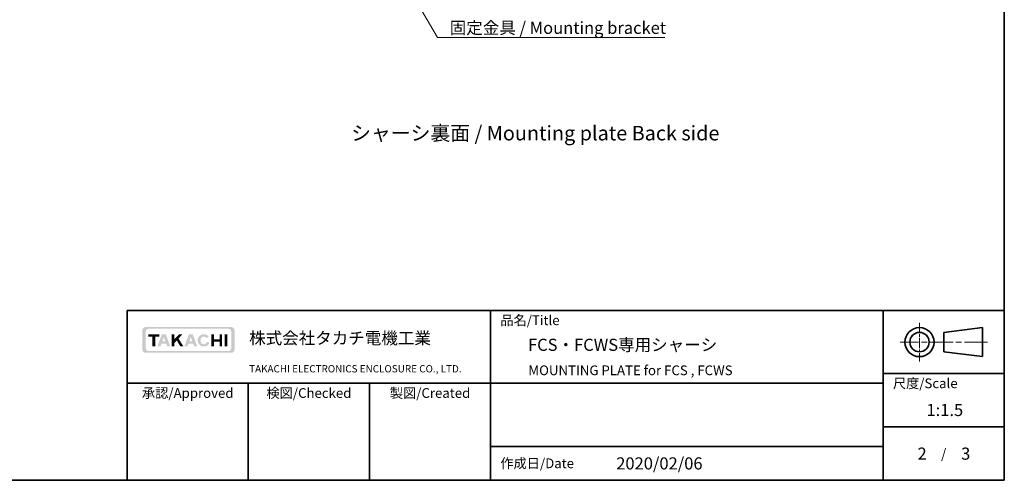
# Model space of a CAD drawing. Units: millimetres. Extents: x 0 to 1388, y 0 to 422.
# Drawn here: x 683 to 987, y 0 to 142 of the extents above; entities that cross this region are included whole.
import ezdxf
from ezdxf.enums import TextEntityAlignment as Align

# ---------------------------------------------------------------- set-up
doc = ezdxf.new("R2010")
doc.units = ezdxf.units.MM
doc.linetypes.add('CHAIN', pattern=[0.35429999999999995, 0.2362, -0.0295, 0.0591, -0.0295])
for name, color, linetype, lineweight in [('Border (ISO)', 7, 'Continuous', 35), ('Hatch (ISO)', 1, 'Continuous', 18), ('Symbol (ISO)', 7, 'Continuous', 18), ('Title (ISO)', 7, 'Continuous', 35)]:
    doc.layers.add(name, color=color, linetype=linetype, lineweight=lineweight)
doc.styles.add('Note Text (TK)', font='txt')
doc.styles.add('文字スタイル67', font='arial.ttf')
doc.dimstyles.new('Default - Method 1b (TK)$7', dxfattribs={"dimtxt": 2.5, "dimasz": 2.5, "dimexe": 1, "dimexo": 1.499999999999999, "dimgap": 1, "dimtad": 1, "dimtoh": 1, "dimrnd": 1e-08, "dimdsep": 46, "dimtxsty": 'Note Text (TK)', "dimcen": 0.09, "dimdle": 5, "dimclrd": 100, "dimclre": 100, "dimclrt": 7, "dimadec": 1, "dimazin": 1, "dimtfac": 1, "dimtmove": 0, "dimatfit": 3, "dimfxl": 1, "dimtolj": 1, "dimlwd": -1, "dimlwe": -1, "dimarcsym": 0})

# ---------------------------------------------------------------- blocks, each defined once
blk = doc.blocks.new('図面枠 tk図枠')
at = {"layer": 'Border (ISO)'}
for p in [(405.4999999999999, 289), (14.50000000000001, 8.000000000000007)]:
    blk.add_line(p, (405.4999999999999, 8.000000000000007), dxfattribs=at)
blk = doc.blocks.new('表題欄 tk表題欄')
at = {"layer": 'Hatch (ISO)'}
h = blk.add_hatch(color=256, dxfattribs=at)
edge = h.paths.add_edge_path(flags=0)
edge.add_arc((95.57537688673352, 236.2990653650367), 0.5958259999999996, 269.9999999999897, 360)
edge.add_line((96.17120288673351, 236.2990653650368), (96.17120288673348, 239.7107813650365))
edge.add_arc((95.5753768867335, 239.7107813650366), 0.5958259999999996, 0, 90.0000000000068)
edge.add_line((95.57537688673342, 240.3066073650366), (79.13710888673356, 240.3066073650366))
edge.add_arc((79.13710888673353, 239.7107813650366), 0.5958259999999996, 89.99999999999744, 180)
edge.add_line((78.54128288673353, 239.7107813650365), (78.54128288673331, 236.2990653650368))
edge.add_arc((79.13710888673332, 236.2990653650365), 0.5958259999999996, 180, 270.0000000000231)
edge.add_line((79.13710888673356, 235.7032393650365), (95.57537688673342, 235.7032393650367))
edge = h.paths.add_edge_path()
edge.add_line((77.83935088673357, 239.9556413650366), (77.83935088673357, 236.0542053650368))
edge.add_arc((78.54128288673346, 236.0542053650367), 0.7019319999998935, 180, 270.0000000000087)
edge.add_line((78.54128288673357, 235.3522733650368), (96.17120288673352, 235.3522733650368))
edge.add_arc((96.17120288673351, 236.0542053650367), 0.7019319999998921, 270, 360)
edge.add_line((96.8731348867334, 236.0542053650368), (96.87313488673352, 239.9556413650366))
edge.add_arc((96.1712028867336, 239.9556413650367), 0.7019319999998921, 0, 90.00000000000873)
edge.add_line((96.17120288673348, 240.6575733650367), (78.54128288673357, 240.6575733650366))
edge.add_arc((78.54128288673357, 239.9556413650366), 0.7019319999999984, 90, 180)
for points in [[(79.07181288673355, 239.1476033650369), (79.07181288673355, 238.6578833650367), (79.92066088673353, 238.6578833650367), (79.92066088673353, 236.6581933650368), (80.50832488673353, 236.6581933650368), (80.50832488673353, 238.6578833650367), (81.35717288673355, 238.6578833650367), (81.35717288673355, 239.1476033650369)], [(85.68407849525303, 236.6581933650368), (84.9434673993943, 237.8918698287545), (84.41792288673358, 237.3246628822781), (84.41792288673358, 236.6581933650368), (83.89555488673355, 236.6581933650368), (83.89555488673355, 239.1476033650369), (84.41792288673358, 239.1476033650369), (84.41792288673358, 238.0993979968839), (85.38913556809511, 239.1476033650369), (86.10696490847272, 239.1476033650369), (85.31925422435492, 238.2974470774499), (86.30334488673353, 236.6581933650368)], [(92.09142939614459, 239.1476033650369), (92.09142939614459, 236.6581933650368), (92.60971639614465, 236.6581933650368), (92.60971639614465, 237.6580383650368), (93.76872039614462, 237.6580383650368), (93.76872039614462, 236.6581933650368), (94.28700739614459, 236.6581933650368), (94.28700739614459, 239.1476033650369), (93.76872039614462, 239.1476033650369), (93.76872039614462, 238.1477583650367), (92.60971639614465, 238.1477583650367), (92.60971639614465, 239.1476033650369)], [(94.84202339614467, 239.1476033650369), (94.84202339614467, 236.6581933650368), (95.36439139614473, 236.6581933650368), (95.36439139614473, 239.1476033650369)]]:
    blk.add_hatch(color=256, dxfattribs=at).paths.add_polyline_path(points)
h = blk.add_hatch(color=256, dxfattribs=at)
h.paths.add_polyline_path([(82.59020695886475, 237.7110913650368), (81.95242681460243, 237.7110913650368), (82.27131688673356, 238.5794973650367)], flags=0)
h.paths.add_polyline_path([(82.77903014574996, 237.1968853650368), (81.76360362771717, 237.1968853650368), (81.56578886050404, 236.6581933650368), (80.94907288673355, 236.6581933650368), (81.86321688673357, 239.1476033650369), (82.67941688673353, 239.1476033650369), (83.59356088673351, 236.6581933650368), (82.97684491296302, 236.6581933650368)])
h = blk.add_hatch(color=256, dxfattribs=at)
h.paths.add_polyline_path([(87.52707281460246, 237.7110913650368), (88.16485295886469, 237.7110913650368), (87.84596288673359, 238.5794973650367)], flags=0)
h.paths.add_polyline_path([(87.14043486050403, 236.6581933650368), (87.3382496277172, 237.1968853650368), (88.35367614574989, 237.1968853650368), (88.551490912963, 236.6581933650368), (89.16820688673343, 236.6581933650368), (88.25406288673352, 239.1476033650369), (87.43786288673356, 239.1476033650369), (86.52371888673358, 236.6581933650368)])
h = blk.add_hatch(color=256, dxfattribs=at)
edge = h.paths.add_edge_path()
edge.add_arc((90.52309888673334, 237.9028983650369), 1.273272000000011, 38.55054079078439, 336.5820184016556)
edge.add_line((91.69149139614446, 237.3968543650369), (91.17255542714857, 237.6216113977801))
edge.add_ellipse((90.52309888673352, 237.9028983650369), major_axis=(0, -0.7998759999999119), ratio=0.8673469387756529, start_angle=128.5505407907963, end_angle=426.582018401653, ccw=False)
edge.add_line((91.09381514418376, 238.3576891122095), (91.51887237036831, 238.6964075050431))
at = {"layer": 'Title (ISO)'}
for p, q in [((74.70882392282105, 244.052739026017), (255.7088239228211, 244.052739026017)), ((74.70882392282105, 209.052739026017), (74.70882392282105, 244.052739026017)), ((149.7088239228211, 244.052739026017), (149.7088239228211, 209.052739026017)), ((230.7088239228211, 244.052739026017), (230.7088239228211, 209.052739026017)), ((255.7088239228211, 244.052739026017), (255.7088239228211, 209.052739026017)), ((243.2088239228211, 239.552739026017), (251.2088239228211, 240.5527390260171)), ((251.2088239228211, 234.552739026017), (251.2088239228211, 240.5527390260171)), ((243.2088239228211, 239.552739026017), (243.2088239228211, 235.552739026017)), ((243.2088239228211, 235.552739026017), (251.2088239228211, 234.552739026017)), ((230.7088239228211, 231.052739026017), (255.7088239228211, 231.052739026017)), ((74.70882392282105, 229.052739026017), (230.7088239228211, 229.052739026017)), ((99.70882392282108, 229.052739026017), (99.70882392282108, 209.052739026017)), ((124.708823922821, 229.052739026017), (124.708823922821, 209.052739026017)), ((230.7088239228211, 220.052739026017), (255.7088239228211, 220.052739026017)), ((149.7088239228211, 216.052739026017), (230.7088239228211, 216.052739026017)), ((255.7088239228211, 209.052739026017), (74.70882392282105, 209.052739026017))]:
    blk.add_line(p, q, dxfattribs=at)
at = {"layer": 'Title (ISO)', "color": 4, "linetype": 'CHAIN', "lineweight": 18, "ltscale": 8.889559745788574}
blk.add_line((238.2088239228211, 241.552739026017), (238.2088239228211, 233.552739026017), dxfattribs=at)
at = {"layer": 'Title (ISO)', "color": 4, "linetype": 'CHAIN', "lineweight": 18, "ltscale": 20.00163269042969}
blk.add_line((252.2088239228211, 237.552739026017), (234.2088239228211, 237.552739026017), dxfattribs=at)
at = {"layer": 'Title (ISO)'}
for radius in [3, 2]:
    blk.add_circle((238.2088239228211, 237.552739026017), radius, dxfattribs=at)
at = {"layer": 'Title (ISO)', "color": 1, "char_height": 2.000000029802322, "line_spacing_factor": 1.5, "style": 'Note Text (TK)'}
for s, insert, attachment_point in [('\\fＭＳ Ｐゴシック|b0|i0;\\H2.0000;品名/Title', (151.708823922821, 242.052739026017), 4), ('\\fＭＳ Ｐゴシック|b0|i0;\\H2.0000;尺度/Scale', (232.7088239228211, 229.052739026017), 4), ('\\fＭＳ Ｐゴシック|b0|i0;\\H2.0000;承認/Approved', (87.20882392282108, 227.052739026017), 5), ('\\fＭＳ Ｐゴシック|b0|i0;\\H2.0000;検図/Checked', (112.208823922821, 227.052739026017), 5), ('\\fＭＳ Ｐゴシック|b0|i0;\\H2.0000;製図/Created', (137.2088239228211, 227.052739026017), 5), ('\\fＭＳ Ｐゴシック|b0|i0;\\H2.0000;作成日/Date', (151.708823922821, 212.552739026017), 4)]:
    blk.add_mtext(s, dxfattribs=dict(at, insert=insert, attachment_point=attachment_point))
at = {"layer": 'Title (ISO)', "color": 7, "line_spacing_factor": 1.5, "style": 'Note Text (TK)'}
for s, insert, char_height, attachment_point in [('株式会社タカチ電機工業', (99.87313488673345, 238.052739026017), 2.5, 4), ('\\fArial|b0|i0;\\H1.4986;TAKACHI ELECTRONICS ENCLOSURE CO., LTD.', (99.87313488673342, 232.052739026017), 1.49859994649887, 4), ('\\fＭＳ Ｐゴシック|b0|i0;\\H2.0000;/', (243.2088239228211, 214.552739026017), 2.000000029802322, 5)]:
    blk.add_mtext(s, dxfattribs=dict(at, insert=insert, char_height=char_height, attachment_point=attachment_point))
at = {"layer": 'Title (ISO)', "color": 7}
for tag, p, height, style in [('<品名>_001', (157.4247330137302, 235.7459208441988), 2.5, 'Note Text (TK)'), ('<Title>_001', (157.5014569347379, 230.7328208691881), 2.000000029802322, '文字スタイル67'), ('<ページ_No.>_001', (237.9488807410029, 213.302739026017), 2.5, 'Note Text (TK)'), ('<総ページ数>_001', (246.7997330137301, 213.302739026017), 2.5, 'Note Text (TK)'), ('作成日_001', (175.6250171046392, 211.2814322078352), 2.5, 'Note Text (TK)')]:
    blk.add_attdef(tag, p, '', height=height, dxfattribs=dict(at, style=style))
at = {"layer": 'Title (ISO)', "color": 7, "style": 'Note Text (TK)'}
blk.add_attdef('<尺度>', text='', height=2.5, dxfattribs=at).set_placement((243.2088239228211, 223.5527390260171), align=Align.MIDDLE_CENTER)

msp = doc.modelspace()

# ---------------------------------------------------------------- block references
at = {"xscale": 1.5, "yscale": 1.5, "zscale": 1.5}
msp.add_blockref('図面枠 tk図枠', (379.25, -12.00000000000001), dxfattribs=at)
ref = msp.add_blockref('表題欄 tk表題欄', (603.9367641157683, -313.5791085390255), dxfattribs=dict(xscale=1.5, yscale=1.5, zscale=1.5))
ref.add_attrib('<品名>_001', 'FCS・FCWS専用シャーシ', (840.0738636363636, 40.03977272727274), dxfattribs={"layer": 'Title (ISO)', "color": 7, "height": 3.75, "style": 'Note Text (TK)'})
ref.add_attrib('<尺度>_001', '1:1.5', (963.4019886363637, 19.87500000000004), dxfattribs={"layer": 'Title (ISO)', "color": 7, "height": 3.75, "style": 'Note Text (TK)'})
ref.add_attrib('作成日_001', '2020/02/06', (867.3742897727273, 3.343039772727294), dxfattribs={"layer": 'Title (ISO)', "color": 7, "height": 3.75, "style": 'Note Text (TK)'})
ref.add_attrib('<Title>_001', 'MOUNTING PLATE for FCS , FCWS', (840.1889495178751, 32.52012276475662), dxfattribs={"layer": 'Title (ISO)', "color": 7, "height": 3.000000044703483, "style": '文字スタイル67'})
ref.add_attrib('<ページ_No.>_001', '2', (960.6363636363635, 6.37500000000001), dxfattribs={"layer": 'Title (ISO)', "color": 7, "height": 3.75, "style": 'Note Text (TK)'})
ref.add_attrib('<総ページ数>_001', '3', (974.1363636363637, 6.37500000000001), dxfattribs={"layer": 'Title (ISO)', "color": 7, "height": 3.75, "style": 'Note Text (TK)'})

# ---------------------------------------------------------------- texts
at = {"layer": 'Symbol (ISO)', "color": 7, "line_spacing_factor": 1.5, "style": 'Note Text (TK)'}
for s, insert, char_height, width, attachment_point in [('{\\fＭＳ Ｐゴシック|b0|i0;固定金具 / Mounting bracket}', (815.8366704402767, 141.8441763678399), 3.75, 69.16666746139526, 1), ('{\\fＭＳ Ｐゴシック|b0|i0;\\H4.5000;シャーシ裏面 / Mounting plate Back side}', (785.3102909172017, 107.3972624529486), 4.500000178813934, 115.4473686218262, 4)]:
    msp.add_mtext(s, dxfattribs=dict(at, insert=insert, char_height=char_height, width=width, attachment_point=attachment_point))

# ---------------------------------------------------------------- leaders
at = {"layer": 'Symbol (ISO)', "color": 100, "annotation_type": 0, "has_hookline": 1, "hookline_direction": 0, "text_width": 66.58380681818183}
msp.add_leader([(802.4394248697126, 153.5536958491433), (812.0866704402767, 136.9949439512399), (815.8366704402767, 136.9949439512399)], dimstyle='Default - Method 1b (TK)$7', override={"dimscale": 0, "dimtxt": 3.75, "dimasz": 3.75, "dimgap": 0, "dimtad": 1}, dxfattribs=at)

doc.saveas('drawing.dxf')
